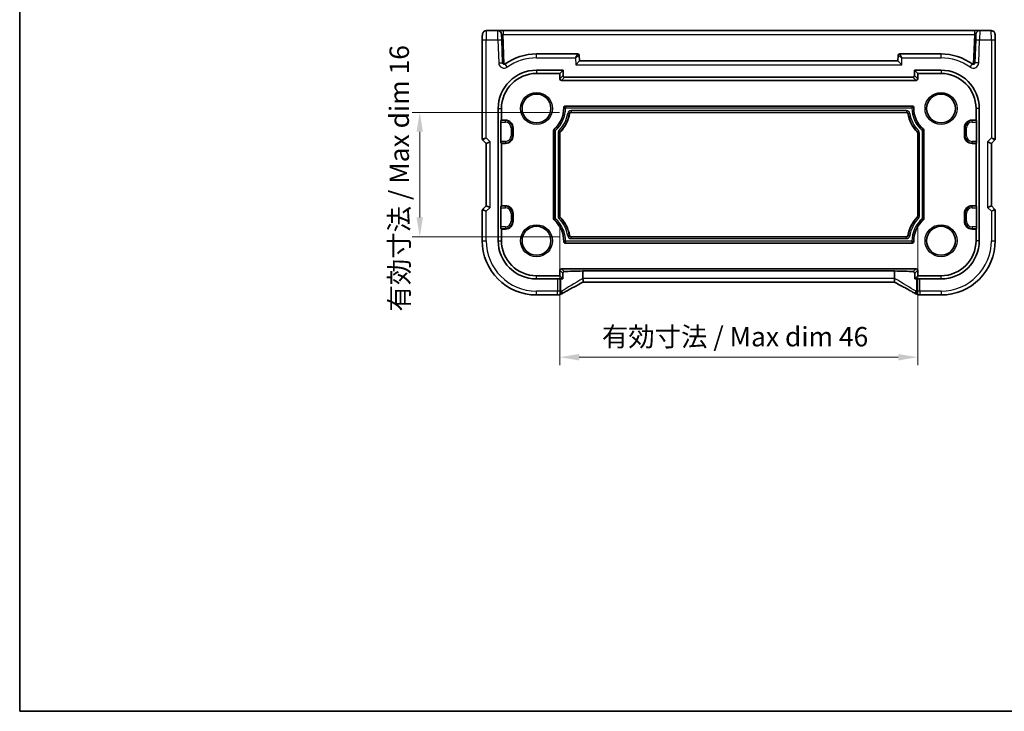
# Model space of a CAD drawing. Units: millimetres. Extents: x 14 to 2205, y 8 to 430.
# Drawn here: x 1814 to 1941, y 8 to 97 of the extents above; entities that cross this region are included whole.
import ezdxf

# ---------------------------------------------------------------- set-up
doc = ezdxf.new("R2010")
doc.units = ezdxf.units.MM
doc.layers.get('Defpoints').update_dxf_attribs({"lineweight": 25})
for name, color, linetype, lineweight in [('Border (ISO)', 7, 'Continuous', 35), ('Dimension (ISO)', 7, 'Continuous', 18), ('Visible (ISO)', 7, 'Continuous', 35), ('Visible Narrow (ISO)', 7, 'Continuous', 25)]:
    doc.layers.add(name, color=color, linetype=linetype, lineweight=lineweight)
doc.styles.add('Note Text (TK)', font='MS PGothic.ttf')
doc.dimstyles.new('Default - Method 1b (TK)', dxfattribs={"dimtxt": 2.5, "dimasz": 2.5, "dimexe": 1, "dimexo": 1.5, "dimgap": 1, "dimtad": 1, "dimtoh": 1, "dimrnd": 1e-08, "dimdsep": 46, "dimtxsty": 'Note Text (TK)', "dimcen": 0.09, "dimdle": 5, "dimclrd": 100, "dimclre": 100, "dimclrt": 7, "dimadec": 1, "dimazin": 1, "dimtfac": 1, "dimtmove": 0, "dimatfit": 3, "dimfxl": 0, "dimtolj": 1, "dimlwd": -1, "dimlwe": -1, "dimarcsym": 0})

# ---------------------------------------------------------------- blocks, each defined once
blk = doc.blocks.new('図面枠 tk図枠')
at = {"layer": 'Border (ISO)'}
for p, q in [((14.5, 289), (14.5, 8)), ((14.5, 8), (405.5, 8))]:
    blk.add_line(p, q, dxfattribs=at)
blk = doc.blocks.new('*D87')
at = {"layer": 'Defpoints', "color": 0, "transparency": 16777216}
for p in [(1883.43, 71.65), (1929.43, 71.65), (1929.43, 53.51)]:
    blk.add_point(p, dxfattribs=at)
at = {"layer": 'Dimension (ISO)', "color": 100, "transparency": 16777216}
for p, q in [((1883.43, 70.15), (1883.43, 52.51)), ((1929.43, 70.15), (1929.43, 52.51)), ((1885.93, 53.51), (1926.93, 53.51))]:
    blk.add_line(p, q, dxfattribs=at)
for points in [[(1885.93, 53.93), (1885.93, 53.09), (1883.43, 53.51)], [(1926.93, 53.93), (1926.93, 53.09), (1929.43, 53.51)]]:
    blk.add_solid(points, dxfattribs=at)
at = {"layer": 'Dimension (ISO)', "color": 7, "transparency": 16777216, "insert": (1888.83, 56.15), "char_height": 2.5, "attachment_point": 4, "style": 'Note Text (TK)'}
blk.add_mtext('\\A1;\\fＭＳ Ｐゴシック|b0|i0;\\H2.4873;有効寸法 / Max dim 46', dxfattribs=at)
blk = doc.blocks.new('*D88')
at = {"layer": 'Defpoints', "color": 0, "transparency": 16777216}
for p in [(1884.87, 84.98), (1865.43, 68.98), (1884.87, 68.98)]:
    blk.add_point(p, dxfattribs=at)
at = {"layer": 'Dimension (ISO)', "color": 100, "transparency": 16777216}
for p, q in [((1883.37, 84.98), (1864.43, 84.98)), ((1865.43, 82.48), (1865.43, 71.48)), ((1883.37, 68.98), (1864.43, 68.98))]:
    blk.add_line(p, q, dxfattribs=at)
for points in [[(1865.01, 82.48), (1865.84, 82.48), (1865.43, 84.98)], [(1865.01, 71.48), (1865.84, 71.48), (1865.43, 68.98)]]:
    blk.add_solid(points, dxfattribs=at)
at = {"layer": 'Dimension (ISO)', "color": 7, "transparency": 16777216, "insert": (1862.79, 59.38), "char_height": 2.5, "attachment_point": 4, "rotation": 90, "style": 'Note Text (TK)'}
blk.add_mtext('\\A1;\\fＭＳ Ｐゴシック|b0|i0;\\H2.4873;有効寸法 / Max dim 16', dxfattribs=at)

msp = doc.modelspace()

# ---------------------------------------------------------------- linework, layer by layer
at = {"layer": 'Visible (ISO)'}
for p, q in [((1875.4446, 95.4842), (1873.991, 95.4842)), ((1876.1441, 95.4842), (1875.4446, 95.4842)), ((1875.9443, 95.0017), (1875.9687, 94.3017)), ((1936.7107, 95.4842), (1876.1441, 95.4842)), ((1937.4103, 95.4842), (1936.7107, 95.4842)), ((1936.8861, 94.3017), (1936.9106, 95.0017)), ((1938.8638, 95.4842), (1937.4103, 95.4842)), ((1873.4543, 94.2842), (1873.4543, 81.6196)), ((1876.0715, 91.3567), (1875.9687, 94.3017)), ((1936.8861, 94.3017), (1936.7833, 91.3567)), ((1939.4005, 81.6196), (1939.4005, 94.2842)), ((1885.7343, 92.4842), (1880.4274, 92.4842)), ((1932.4274, 92.4842), (1927.1205, 92.4842)), ((1885.9588, 91.5842), (1885.476, 91.0842)), ((1885.9588, 91.5842), (1885.9342, 92.2912)), ((1926.896, 91.5842), (1885.9588, 91.5842)), ((1926.9207, 92.2912), (1926.896, 91.5842)), ((1927.3788, 91.0842), (1926.896, 91.5842)), ((1880.4274, 90.4035), (1883.8467, 90.4035)), ((1880.4274, 89.9842), (1883.4274, 89.9842)), ((1883.8467, 90.4035), (1883.4274, 89.9842)), ((1883.4274, 89.9842), (1883.4274, 89.2839)), ((1883.8467, 90.4035), (1883.8467, 89.7032)), ((1929.0081, 89.7032), (1929.0081, 90.4035)), ((1929.0081, 90.4035), (1932.4274, 90.4035)), ((1929.0081, 90.4035), (1929.4274, 89.9842)), ((1929.4274, 89.9842), (1932.4274, 89.9842)), ((1929.4274, 89.2839), (1929.4274, 89.9842)), ((1883.6271, 89.0842), (1929.2277, 89.0842)), ((1884.0464, 89.5035), (1928.8084, 89.5035)), ((1875.5081, 68.4842), (1875.5081, 85.4842)), ((1875.9274, 83.9842), (1875.9274, 85.4842)), ((1884.1261, 85.7842), (1928.7288, 85.7842)), ((1927.9822, 84.9842), (1884.8726, 84.9842)), ((1936.9274, 85.4842), (1936.9274, 83.9842)), ((1937.3467, 85.4842), (1937.3467, 68.4842)), ((1875.8488, 81.2526), (1875.8488, 83.7158)), ((1875.8587, 83.9155), (1875.9274, 83.9842)), ((1875.9274, 83.9842), (1876.4274, 83.9842)), ((1936.4274, 83.9842), (1936.9274, 83.9842)), ((1936.9274, 83.9842), (1936.9961, 83.9155)), ((1937.006, 83.7158), (1937.006, 81.2526)), ((1877.4274, 82.9842), (1877.4274, 81.9842)), ((1882.6274, 71.3002), (1882.6274, 82.6682)), ((1883.4274, 82.3204), (1883.4274, 71.6481)), ((1929.4274, 71.6481), (1929.4274, 82.3204)), ((1930.2274, 82.6682), (1930.2274, 71.3002)), ((1935.4274, 81.9842), (1935.4274, 82.9842)), ((1873.5422, 81.4075), (1873.9543, 80.9954)), ((1873.9543, 80.9954), (1874.4543, 81.2025)), ((1875.9274, 80.9842), (1875.8587, 81.0529)), ((1936.9961, 81.0529), (1936.9274, 80.9842)), ((1938.4005, 81.2025), (1938.9005, 80.9954)), ((1938.9005, 80.9954), (1939.3127, 81.4075)), ((1873.9543, 80.9954), (1873.9543, 72.9731)), ((1875.9274, 72.9842), (1875.9274, 80.9842)), ((1876.4274, 80.9842), (1875.9274, 80.9842)), ((1936.9274, 80.9842), (1936.4274, 80.9842)), ((1936.9274, 80.9842), (1936.9274, 72.9842)), ((1938.9005, 72.9731), (1938.9005, 80.9954)), ((1873.4543, 72.3488), (1873.4543, 68.4842)), ((1873.9543, 72.9731), (1873.5422, 72.5609)), ((1873.9543, 72.9731), (1874.4543, 72.766)), ((1875.8488, 70.2526), (1875.8488, 72.7158)), ((1875.8587, 72.9155), (1875.9274, 72.9842)), ((1875.9274, 72.9842), (1876.4274, 72.9842)), ((1936.4274, 72.9842), (1936.9274, 72.9842)), ((1936.9274, 72.9842), (1936.9961, 72.9155)), ((1937.006, 72.7158), (1937.006, 70.2526)), ((1938.9005, 72.9731), (1938.4005, 72.766)), ((1939.3127, 72.5609), (1938.9005, 72.9731)), ((1939.4005, 68.4842), (1939.4005, 72.3488)), ((1877.4274, 71.9842), (1877.4274, 70.9842)), ((1935.4274, 70.9842), (1935.4274, 71.9842)), ((1875.9274, 69.9842), (1875.8587, 70.0529)), ((1875.9274, 68.4842), (1875.9274, 69.9842)), ((1876.4274, 69.9842), (1875.9274, 69.9842)), ((1936.9274, 69.9842), (1936.4274, 69.9842)), ((1936.9961, 70.0529), (1936.9274, 69.9842)), ((1936.9274, 69.9842), (1936.9274, 68.4842)), ((1884.8726, 68.9842), (1927.9822, 68.9842)), ((1928.7288, 68.1842), (1884.1261, 68.1842)), ((1883.4274, 64.6845), (1883.4274, 63.9842)), ((1929.2277, 64.8842), (1883.6271, 64.8842)), ((1886.3965, 63.6421), (1886.3965, 64.596)), ((1886.3965, 64.596), (1926.4583, 64.596)), ((1926.4583, 63.6421), (1926.4583, 64.596)), ((1929.4274, 63.9842), (1929.4274, 64.6845)), ((1883.4274, 63.9842), (1880.4274, 63.9842)), ((1883.1312, 63.565), (1880.4274, 63.565)), ((1883.8134, 63.5982), (1883.4274, 63.9842)), ((1883.8134, 63.5982), (1883.8134, 64.2985)), ((1929.0414, 64.2985), (1929.0414, 63.5982)), ((1929.0414, 63.5982), (1929.4274, 63.9842)), ((1932.4274, 63.9842), (1929.4274, 63.9842)), ((1932.4274, 63.565), (1929.7236, 63.565)), ((1926.4591, 63.1421), (1886.3957, 63.1421)), ((1880.4274, 61.5111), (1883.1312, 61.5111)), ((1929.7236, 61.5111), (1932.4274, 61.5111))]:
    msp.add_line(p, q, dxfattribs=at)
for centre in [(1880.4274, 85.4842), (1932.4274, 85.4842), (1880.4274, 68.4842), (1932.4274, 68.4842)]:
    msp.add_circle(centre, 1.8571, dxfattribs=at)
for centre, radius, start, end in [((1875.4446, 94.9842), 0.5, 2, 90), ((1937.4103, 94.9842), 0.5, 90, 178), ((1880.4274, 85.4842), 7, 90, 125.255258), ((1885.7343, 92.2842), 0.2, 2, 90), ((1927.1205, 92.2842), 0.2, 90, 178), ((1932.4274, 85.4842), 7, 54.744742, 90), ((1876.2714, 91.3637), 0.2, 182, 305.255258), ((1936.5834, 91.3637), 0.2, 234.744742, 358), ((1880.4274, 85.4842), 4.9193, 90, 180), ((1880.4274, 85.4842), 4.5, 90, 180), ((1932.4274, 85.4842), 4.9193, 0, 90), ((1932.4274, 85.4842), 4.5, 0, 90), ((1880.4274, 85.4842), 3.5, 310.439793, 1.548723), ((1880.4274, 85.4842), 4.3, 315.32539, 351.050982), ((1884.1261, 85.5842), 0.2, 90, 181.548723), ((1884.8726, 84.7842), 0.2, 90, 171.050982), ((1927.9822, 84.7842), 0.2, 8.949018, 90), ((1932.4274, 85.4842), 4.3, 188.949018, 224.67461), ((1928.7288, 85.5842), 0.2, 358.451277, 90), ((1932.4274, 85.4842), 3.5, 178.451277, 229.560207), ((1876.4274, 82.9842), 1, 0, 90), ((1936.4274, 82.9842), 1, 90, 180), ((1882.8274, 82.6682), 0.2, 130.439793, 180), ((1883.6274, 82.3204), 0.2, 135.32539, 180), ((1929.2274, 82.3204), 0.2, 0, 44.67461), ((1930.0274, 82.6682), 0.2, 0, 49.560207), ((1873.7543, 81.6196), 0.3, 180, 225), ((1876.4274, 81.9842), 1, 270, 0), ((1936.4274, 81.9842), 1, 180, 270), ((1939.1005, 81.6196), 0.3, 315, 0), ((1873.7543, 72.3488), 0.3, 135, 180), ((1876.4274, 71.9842), 1, 0, 90), ((1936.4274, 71.9842), 1, 90, 180), ((1939.1005, 72.3488), 0.3, 0, 45), ((1876.4274, 70.9842), 1, 270, 0), ((1882.8274, 71.3002), 0.2, 180, 229.560207), ((1880.4274, 68.4842), 3.5, 358.451277, 49.560207), ((1883.6274, 71.6481), 0.2, 180, 224.67461), ((1880.4274, 68.4842), 4.3, 8.949018, 44.67461), ((1932.4274, 68.4842), 4.3, 135.32539, 171.050982), ((1932.4274, 68.4842), 3.5, 130.439793, 181.548723), ((1929.2274, 71.6481), 0.2, 315.32539, 0), ((1930.0274, 71.3002), 0.2, 310.439793, 0), ((1936.4274, 70.9842), 1, 180, 270), ((1880.4274, 68.4842), 6.9731, 180, 270), ((1880.4274, 68.4842), 4.9193, 180, 270), ((1880.4274, 68.4842), 4.5, 180, 270), ((1884.1261, 68.3842), 0.2, 178.451277, 270), ((1884.8726, 69.1842), 0.2, 188.949018, 270), ((1927.9822, 69.1842), 0.2, 270, 351.050982), ((1928.7288, 68.3842), 0.2, 270, 1.548723), ((1932.4274, 68.4842), 4.9193, 270, 0), ((1932.4274, 68.4842), 4.5, 270, 0), ((1932.4274, 68.4842), 6.9731, 270, 0), ((1883.1312, 62.0111), 0.5, 270, 275.124954), ((1883.2997, 62.0253), 0.5, 274.507533, 300.461449), ((1929.5551, 62.0253), 0.5, 239.538551, 265.492467), ((1929.7236, 62.0111), 0.5, 264.875046, 270)]:
    msp.add_arc(centre, radius, start, end, dxfattribs=at)
for centre, major_axis, ratio, start_param, end_param in [((1883.6277, 89.2845), (-0.1418, -0.1418), 0.99726469, 5.49915667, 7.06721394), ((1884.0469, 89.7038), (-0.1418, -0.1418), 0.99726469, 5.49915667, 7.06721394), ((1928.8079, 89.7038), (0.1418, -0.1418), 0.99726469, 5.49915667, 7.06721394), ((1929.2271, 89.2845), (0.1418, -0.1418), 0.99726469, 5.49915667, 7.06721394), ((1875.8593, 83.7158), (0, 0.2), 0.05240778, 0.05235988, 1.57079633), ((1936.9955, 83.7158), (0, -0.2), 0.05240778, 1.57079633, 3.08923278), ((1875.8593, 81.2526), (0, 0.2), 0.05240778, 1.57079633, 3.08923278), ((1936.9955, 81.2526), (0, -0.2), 0.05240778, 0.05235988, 1.57079633), ((1875.8593, 72.7158), (0, 0.2), 0.05240778, 0.05235988, 1.57079633), ((1936.9955, 72.7158), (0, -0.2), 0.05240778, 1.57079633, 3.08923278), ((1875.8593, 70.2526), (0, 0.2), 0.05240778, 1.57079633, 3.08923278), ((1936.9955, 70.2526), (0, -0.2), 0.05240778, 0.05235988, 1.57079633), ((1883.6277, 64.6839), (-0.1418, 0.1418), 0.99726469, 5.49915667, 7.06721394), ((1887.8799, 64.3457), (5, 0), 0.05240778, 1.87202191, 2.4589739), ((1924.9749, 64.3457), (5, 0), 0.05240778, 0.68261876, 1.26957074), ((1929.2271, 64.6839), (0.1418, 0.1418), 0.99726469, 5.49915667, 7.06721394), ((1883.1312, 63.5912), (-0.5, 0), 0.05240778, 1.57079633, 2.61276505), ((1887.8799, 63.4457), (5, 0), 0.05240778, 2.52060021, 2.61276505), ((1924.9749, 63.4457), (5, 0), 0.05240778, 0.5288276, 0.62099245), ((1929.7236, 63.5912), (-0.5, 0), 0.05240778, 0.5288276, 1.57079633), ((1887.6906, 61.4174), (5.1796, 0.0282), 0.04738585, 2.56808816, 2.62905481), ((1925.169, 61.4185), (5.174, -0.0291), 0.04728351, 0.51251262, 0.57354581)]:
    msp.add_ellipse(centre, major_axis=major_axis, ratio=ratio, start_param=start_param, end_param=end_param, dxfattribs=at)
for points, knots in [([(1873.4543, 94.2842), (1873.4543, 94.3603), (1873.4549, 94.4363), (1873.4574, 94.5818), (1873.4593, 94.6512), (1873.4641, 94.7782), (1873.467, 94.8355), (1873.4744, 94.9375), (1873.4779, 94.9793), (1873.4901, 95.0547), (1873.4928, 95.079), (1873.5185, 95.1567), (1873.5277, 95.1867), (1873.5708, 95.2584), (1873.5855, 95.2805), (1873.6242, 95.3261), (1873.645, 95.3479), (1873.7144, 95.4045), (1873.7733, 95.4418), (1873.8944, 95.4769), (1873.9426, 95.4842), (1873.991, 95.4842)], [0, 0, 0, 0, 0.31415927, 0.31415927, 0.62831853, 0.62831853, 0.9424778, 0.9424778, 1.25663706, 1.25663706, 1.41371669, 1.41371669, 1.48395567, 1.48395567, 1.50917161, 1.50917161, 1.52803765, 1.52803765, 1.55563196, 1.55563196, 1.57079633, 1.57079633, 1.57079633, 1.57079633]), ([(1938.8638, 95.4842), (1938.9175, 95.4842), (1938.9708, 95.4751), (1939.0683, 95.4438), (1939.1109, 95.4211), (1939.1891, 95.3684), (1939.2192, 95.3386), (1939.2757, 95.2742), (1939.2935, 95.2439), (1939.3262, 95.1838), (1939.3349, 95.1598), (1939.3503, 95.1155), (1939.3547, 95.0981), (1939.3643, 95.0577), (1939.3674, 95.0392), (1939.3775, 94.9726), (1939.3811, 94.9298), (1939.3883, 94.8265), (1939.3912, 94.7684), (1939.3959, 94.6402), (1939.3977, 94.5703), (1939.4, 94.428), (1939.4005, 94.3561), (1939.4005, 94.2842)], [-1.57079633, -1.57079633, -1.57079633, -1.57079633, -1.5539811, -1.5539811, -1.5354532, -1.5354532, -1.51117942, -1.51117942, -1.47458241, -1.47458241, -1.42081658, -1.42081658, -1.3531994, -1.3531994, -1.2395743, -1.2395743, -0.92541504, -0.92541504, -0.61125577, -0.61125577, -0.29709651, -0.29709651, 0, 0, 0, 0]), ([(1883.8134, 64.2985), (1883.8134, 64.3131), (1883.8149, 64.3275), (1883.8205, 64.3554), (1883.8246, 64.3687), (1883.8397, 64.4061), (1883.8537, 64.4274), (1883.8861, 64.4642), (1883.9076, 64.4808), (1883.9534, 64.5034), (1883.9776, 64.5096), (1884.0003, 64.511)], [0.1521842888, 0.1521842888, 0.1521842888, 0.1521842888, 0.1565658205, 0.1565658205, 0.1609473522, 0.1609473522, 0.1697104156, 0.1697104156, 0.1805837138, 0.1805837138, 0.1913753147, 0.1913753147, 0.1913753147, 0.1913753147]), ([(1886.397, 63.6291), (1886.4016, 63.5746), (1886.4092, 63.5144), (1886.4218, 63.3942), (1886.4263, 63.3401), (1886.4289, 63.2488), (1886.4272, 63.2124), (1886.4174, 63.1637), (1886.4101, 63.1496), (1886.4001, 63.1444)], [0, 0, 0, 0, 0.0164307135, 0.0164307135, 0.0324373922, 0.0324373922, 0.048084782, 0.048084782, 0.0619516193, 0.0619516193, 0.0619516193, 0.0619516193]), ([(1926.4578, 63.6291), (1926.4532, 63.5742), (1926.4455, 63.5135), (1926.4329, 63.3934), (1926.4285, 63.3396), (1926.4259, 63.2485), (1926.4276, 63.212), (1926.4375, 63.1636), (1926.4448, 63.1496), (1926.4547, 63.1444)], [-0.0774329381, -0.0774329381, -0.0774329381, -0.0774329381, -0.0574735048, -0.0574735048, -0.0383021612, -0.0383021612, -0.0193553286, -0.0193553286, -0.0027395973, -0.0027395973, -0.0027395973, -0.0027395973]), ([(1928.8545, 64.511), (1928.8795, 64.5094), (1928.906, 64.5022), (1928.9557, 64.4752), (1928.9787, 64.4556), (1929.0091, 64.4149), (1929.0206, 64.395), (1929.0326, 64.3608), (1929.0359, 64.3488), (1929.0403, 64.3239), (1929.0414, 64.3112), (1929.0414, 64.2985)], [0.0369856416, 0.0369856416, 0.0369856416, 0.0369856416, 0.0488762573, 0.0488762573, 0.0608485766, 0.0608485766, 0.0684731092, 0.0684731092, 0.0722853755, 0.0722853755, 0.0760976418, 0.0760976418, 0.0760976418, 0.0760976418]), ([(1886.4001, 63.1444), (1886.1684, 63.0241), (1885.9417, 62.9054), (1885.5029, 62.6736), (1885.2906, 62.5604), (1884.8844, 62.3416), (1884.6904, 62.2359), (1884.3243, 62.0341), (1884.1521, 61.938), (1883.833, 61.7572), (1883.686, 61.6724), (1883.5532, 61.5943)], [-1.3712598, -1.3712598, -1.3712598, -1.3712598, -1.237678874, -1.237678874, -1.104097949, -1.104097949, -0.970517023, -0.970517023, -0.836936098, -0.836936098, -0.703355172, -0.703355172, -0.703355172, -0.703355172]), ([(1929.3017, 61.5943), (1929.1688, 61.6724), (1929.0218, 61.7572), (1928.7027, 61.938), (1928.5306, 62.0341), (1928.1644, 62.2359), (1927.9704, 62.3416), (1927.5642, 62.5604), (1927.3519, 62.6736), (1926.9131, 62.9054), (1926.6865, 63.0241), (1926.4547, 63.1444)], [0.703355172, 0.703355172, 0.703355172, 0.703355172, 0.836936098, 0.836936098, 0.970517023, 0.970517023, 1.104097949, 1.104097949, 1.237678874, 1.237678874, 1.3712598, 1.3712598, 1.3712598, 1.3712598])]:
    msp.add_open_spline(points, degree=3, knots=knots, dxfattribs=at)
for points in [[(1886.3965, 63.6421), (1886.3965, 63.6378), (1886.3967, 63.6334), (1886.397, 63.6291)], [(1926.4578, 63.6291), (1926.4582, 63.6334), (1926.4583, 63.6378), (1926.4583, 63.6421)]]:
    msp.add_open_spline(points, degree=3, dxfattribs=at)
at = {"layer": 'Visible Narrow (ISO)'}
for p, q in [((1875.469, 94.2842), (1875.4446, 95.4842)), ((1876.1441, 95.4842), (1876.1441, 95.0017)), ((1876.1441, 95.0017), (1936.7107, 95.0017)), ((1876.2782, 91.1638), (1876.1441, 95.0017)), ((1936.7107, 95.0017), (1936.5767, 91.1638)), ((1936.7107, 95.4842), (1936.7107, 95.0017)), ((1937.4103, 95.4842), (1937.3858, 94.2842)), ((1873.4543, 94.2842), (1873.9543, 94.2842)), ((1873.9543, 81.7025), (1873.9543, 94.2842)), ((1873.9543, 94.2842), (1875.469, 94.2842)), ((1875.469, 94.2842), (1875.9687, 94.3017)), ((1875.469, 94.2842), (1875.5719, 91.3392)), ((1936.8861, 94.3017), (1937.3858, 94.2842)), ((1937.283, 91.3392), (1937.3858, 94.2842)), ((1937.3858, 94.2842), (1938.9005, 94.2842)), ((1938.9005, 94.2842), (1939.4005, 94.2842)), ((1938.9005, 94.2842), (1938.9005, 81.7025)), ((1880.4274, 91.9842), (1880.4274, 92.4842)), ((1885.4446, 91.9842), (1885.7343, 92.4842)), ((1927.1205, 92.4842), (1927.4103, 91.9842)), ((1932.4274, 91.9842), (1932.4274, 92.4842)), ((1875.5719, 91.3392), (1876.0715, 91.3567)), ((1876.6755, 90.792), (1876.3869, 91.2003)), ((1880.4274, 91.9842), (1885.4446, 91.9842)), ((1885.9342, 92.2912), (1885.4446, 91.9842)), ((1885.4446, 91.9842), (1885.476, 91.0842)), ((1927.4103, 91.9842), (1926.9207, 92.2912)), ((1927.3788, 91.0842), (1927.4103, 91.9842)), ((1927.4103, 91.9842), (1932.4274, 91.9842)), ((1936.1793, 90.792), (1936.468, 91.2003)), ((1937.283, 91.3392), (1936.7833, 91.3567)), ((1880.4274, 90.4035), (1880.4274, 89.9842)), ((1885.476, 91.0842), (1927.3788, 91.0842)), ((1932.4274, 90.4035), (1932.4274, 89.9842)), ((1883.8467, 89.7032), (1883.4274, 89.2839)), ((1883.6271, 89.0842), (1884.0464, 89.5035)), ((1928.8084, 89.5035), (1929.2277, 89.0842)), ((1929.4274, 89.2839), (1929.0081, 89.7032)), ((1875.5081, 85.4842), (1875.9274, 85.4842)), ((1883.9261, 85.5788), (1883.9581, 85.5797)), ((1884.1261, 85.7842), (1884.1261, 85.7522)), ((1928.7288, 85.7522), (1884.1261, 85.7522)), ((1884.1585, 85.5525), (1928.6963, 85.5525)), ((1884.4462, 84.8514), (1884.6435, 84.8203)), ((1884.6751, 84.8153), (1884.6435, 84.8203)), ((1927.9822, 85.2159), (1884.8726, 85.2159)), ((1884.8726, 85.2159), (1884.8726, 85.0162)), ((1884.8726, 85.0162), (1927.9822, 85.0162)), ((1884.8726, 84.9842), (1884.8726, 85.0162)), ((1927.9822, 85.2159), (1927.9822, 85.0162)), ((1927.9822, 84.9842), (1927.9822, 85.0162)), ((1928.1798, 84.8153), (1928.2114, 84.8203)), ((1928.4087, 84.8514), (1928.2114, 84.8203)), ((1928.7288, 85.7842), (1928.7288, 85.7522)), ((1928.9287, 85.5788), (1928.8967, 85.5797)), ((1937.3467, 85.4842), (1936.9274, 85.4842)), ((1875.8488, 83.7158), (1876.4274, 83.7158)), ((1876.4274, 83.9155), (1875.8587, 83.9155)), ((1876.4274, 83.9842), (1876.4274, 83.9155)), ((1876.4274, 83.7158), (1876.4274, 83.9155)), ((1936.4274, 83.9842), (1936.4274, 83.9155)), ((1936.4274, 83.7158), (1936.4274, 83.9155)), ((1936.9961, 83.9155), (1936.4274, 83.9155)), ((1936.4274, 83.7158), (1937.006, 83.7158)), ((1877.159, 82.9842), (1877.3587, 82.9842)), ((1877.159, 82.9842), (1877.159, 81.9842)), ((1877.3587, 81.9842), (1877.3587, 82.9842)), ((1877.4274, 82.9842), (1877.3587, 82.9842)), ((1882.6274, 82.6682), (1882.6594, 82.6682)), ((1882.6594, 82.6682), (1882.6594, 71.3002)), ((1882.6977, 82.8204), (1882.7184, 82.7961)), ((1882.8591, 71.3148), (1882.8591, 82.6536)), ((1883.1957, 82.3204), (1883.1957, 71.6481)), ((1883.3954, 82.3204), (1883.1957, 82.3204)), ((1883.3204, 82.6239), (1883.4624, 82.4835)), ((1883.3954, 71.6481), (1883.3954, 82.3204)), ((1883.4274, 82.3204), (1883.3954, 82.3204)), ((1883.4852, 82.461), (1883.4624, 82.4835)), ((1929.3696, 82.461), (1929.3924, 82.4835)), ((1929.5344, 82.6239), (1929.3924, 82.4835)), ((1929.4274, 82.3204), (1929.4594, 82.3204)), ((1929.6591, 82.3204), (1929.4594, 82.3204)), ((1929.4594, 82.3204), (1929.4594, 71.6481)), ((1929.6591, 71.6481), (1929.6591, 82.3204)), ((1929.9957, 82.6536), (1929.9957, 71.3148)), ((1930.1571, 82.8204), (1930.1364, 82.7961)), ((1930.1954, 71.3002), (1930.1954, 82.6682)), ((1930.2274, 82.6682), (1930.1954, 82.6682)), ((1935.4274, 82.9842), (1935.4961, 82.9842)), ((1935.6958, 82.9842), (1935.4961, 82.9842)), ((1935.4961, 82.9842), (1935.4961, 81.9842)), ((1935.6958, 81.9842), (1935.6958, 82.9842)), ((1873.4543, 81.6196), (1873.9543, 81.7025)), ((1873.9543, 81.7025), (1873.5422, 81.4075)), ((1874.4543, 81.2025), (1873.9543, 81.7025)), ((1874.4543, 72.766), (1874.4543, 81.2025)), ((1876.4274, 81.2526), (1875.8488, 81.2526)), ((1875.8587, 81.0529), (1876.4274, 81.0529)), ((1876.4274, 81.2526), (1876.4274, 81.0529)), ((1876.4274, 80.9842), (1876.4274, 81.0529)), ((1877.159, 81.9842), (1877.3587, 81.9842)), ((1877.4274, 81.9842), (1877.3587, 81.9842)), ((1935.4274, 81.9842), (1935.4961, 81.9842)), ((1935.6958, 81.9842), (1935.4961, 81.9842)), ((1936.4274, 81.2526), (1936.4274, 81.0529)), ((1937.006, 81.2526), (1936.4274, 81.2526)), ((1936.4274, 81.0529), (1936.9961, 81.0529)), ((1936.4274, 80.9842), (1936.4274, 81.0529)), ((1938.9005, 81.7025), (1938.4005, 81.2025)), ((1938.4005, 81.2025), (1938.4005, 72.766)), ((1938.9005, 81.7025), (1939.4005, 81.6196)), ((1939.3127, 81.4075), (1938.9005, 81.7025)), ((1873.9543, 72.266), (1873.4543, 72.3488)), ((1873.5422, 72.5609), (1873.9543, 72.266)), ((1873.9543, 72.266), (1874.4543, 72.766)), ((1873.9543, 68.4842), (1873.9543, 72.266)), ((1875.8488, 72.7158), (1876.4274, 72.7158)), ((1876.4274, 72.9155), (1875.8587, 72.9155)), ((1876.4274, 72.9842), (1876.4274, 72.9155)), ((1876.4274, 72.7158), (1876.4274, 72.9155)), ((1936.4274, 72.9842), (1936.4274, 72.9155)), ((1936.4274, 72.7158), (1936.4274, 72.9155)), ((1936.9961, 72.9155), (1936.4274, 72.9155)), ((1936.4274, 72.7158), (1937.006, 72.7158)), ((1938.4005, 72.766), (1938.9005, 72.266)), ((1938.9005, 72.266), (1939.3127, 72.5609)), ((1939.4005, 72.3488), (1938.9005, 72.266)), ((1938.9005, 72.266), (1938.9005, 68.4842)), ((1877.159, 71.9842), (1877.3587, 71.9842)), ((1877.159, 71.9842), (1877.159, 70.9842)), ((1877.159, 70.9842), (1877.3587, 70.9842)), ((1877.3587, 70.9842), (1877.3587, 71.9842)), ((1877.4274, 71.9842), (1877.3587, 71.9842)), ((1877.4274, 70.9842), (1877.3587, 70.9842)), ((1882.6274, 71.3002), (1882.6594, 71.3002)), ((1882.6977, 71.148), (1882.7184, 71.1724)), ((1883.1957, 71.6481), (1883.3954, 71.6481)), ((1883.3204, 71.3445), (1883.4624, 71.485)), ((1883.4274, 71.6481), (1883.3954, 71.6481)), ((1883.4852, 71.5075), (1883.4624, 71.485)), ((1929.3696, 71.5075), (1929.3924, 71.485)), ((1929.5344, 71.3445), (1929.3924, 71.485)), ((1929.4274, 71.6481), (1929.4594, 71.6481)), ((1929.6591, 71.6481), (1929.4594, 71.6481)), ((1930.1571, 71.148), (1930.1364, 71.1724)), ((1930.2274, 71.3002), (1930.1954, 71.3002)), ((1935.4274, 71.9842), (1935.4961, 71.9842)), ((1935.4274, 70.9842), (1935.4961, 70.9842)), ((1935.6958, 71.9842), (1935.4961, 71.9842)), ((1935.4961, 71.9842), (1935.4961, 70.9842)), ((1935.6958, 70.9842), (1935.4961, 70.9842)), ((1935.6958, 70.9842), (1935.6958, 71.9842)), ((1876.4274, 70.2526), (1875.8488, 70.2526)), ((1875.8587, 70.0529), (1876.4274, 70.0529)), ((1876.4274, 70.2526), (1876.4274, 70.0529)), ((1876.4274, 69.9842), (1876.4274, 70.0529)), ((1936.4274, 70.2526), (1936.4274, 70.0529)), ((1937.006, 70.2526), (1936.4274, 70.2526)), ((1936.4274, 70.0529), (1936.9961, 70.0529)), ((1936.4274, 69.9842), (1936.4274, 70.0529)), ((1873.4543, 68.4842), (1873.9543, 68.4842)), ((1875.5081, 68.4842), (1875.9274, 68.4842)), ((1883.9261, 68.3896), (1883.9581, 68.3888)), ((1928.6963, 68.4159), (1884.1585, 68.4159)), ((1884.4462, 69.1171), (1884.6435, 69.1481)), ((1884.6751, 69.1531), (1884.6435, 69.1481)), ((1884.8726, 68.9842), (1884.8726, 68.9522)), ((1884.8726, 68.7525), (1884.8726, 68.9522)), ((1927.9822, 68.9522), (1884.8726, 68.9522)), ((1884.8726, 68.7525), (1927.9822, 68.7525)), ((1927.9822, 68.9842), (1927.9822, 68.9522)), ((1927.9822, 68.7525), (1927.9822, 68.9522)), ((1928.1798, 69.1531), (1928.2114, 69.1481)), ((1928.4087, 69.1171), (1928.2114, 69.1481)), ((1928.9287, 68.3896), (1928.8967, 68.3888)), ((1937.3467, 68.4842), (1936.9274, 68.4842)), ((1938.9005, 68.4842), (1939.4005, 68.4842)), ((1884.1261, 68.2162), (1928.7288, 68.2162)), ((1884.1261, 68.1842), (1884.1261, 68.2162)), ((1928.7288, 68.1842), (1928.7288, 68.2162)), ((1883.4274, 64.6845), (1883.8134, 64.2985)), ((1884.0003, 64.511), (1883.6271, 64.8842)), ((1929.2277, 64.8842), (1928.8545, 64.511)), ((1929.0414, 64.2985), (1929.4274, 64.6845)), ((1880.4274, 63.565), (1880.4274, 63.9842)), ((1883.1312, 63.565), (1883.1312, 62.0111)), ((1883.5629, 62.0111), (1883.5629, 63.5779)), ((1926.4583, 63.6421), (1886.3965, 63.6421)), ((1929.2919, 63.5779), (1929.2919, 62.0111)), ((1929.7236, 62.0111), (1929.7236, 63.565)), ((1932.4274, 63.565), (1932.4274, 63.9842)), ((1883.1312, 62.0111), (1880.4274, 62.0111)), ((1880.4274, 61.5111), (1880.4274, 62.0111)), ((1883.5629, 62.0111), (1883.1312, 62.0111)), ((1883.1312, 61.5111), (1883.1312, 62.0111)), ((1929.7236, 62.0111), (1929.2919, 62.0111)), ((1929.7236, 62.0111), (1929.7236, 61.5111)), ((1932.4274, 62.0111), (1929.7236, 62.0111)), ((1932.4274, 62.0111), (1932.4274, 61.5111))]:
    msp.add_line(p, q, dxfattribs=at)
for centre in [(1880.4274, 85.4842), (1932.4274, 85.4842), (1880.4274, 68.4842), (1932.4274, 68.4842)]:
    msp.add_circle(centre, 2.0571, dxfattribs=at)
for centre, radius, start, end in [((1876.2714, 91.3637), 0.7, 182, 305.255258), ((1880.4274, 85.4842), 6.5, 90, 125.255258), ((1932.4274, 85.4842), 6.5, 54.744742, 90), ((1936.5834, 91.3637), 0.7, 234.744742, 358), ((1880.4274, 85.4842), 3.532, 310.439793, 1.548723), ((1880.4274, 85.4842), 3.7317, 310.664994, 1.048424), ((1880.4274, 85.4842), 4.0683, 315.32539, 351.050982), ((1880.4274, 85.4842), 4.268, 315.32539, 351.050982), ((1884.8726, 84.7842), 0.4317, 90, 171.050982), ((1884.8726, 84.7842), 0.232, 90, 171.050982), ((1927.9822, 84.7842), 0.4317, 8.949018, 90), ((1927.9822, 84.7842), 0.232, 8.949018, 90), ((1932.4274, 85.4842), 4.268, 188.949018, 224.67461), ((1932.4274, 85.4842), 4.0683, 188.949018, 224.67461), ((1932.4274, 85.4842), 3.7317, 178.951576, 229.335006), ((1932.4274, 85.4842), 3.532, 178.451277, 229.560207), ((1876.4274, 82.9842), 0.9313, 0, 90), ((1876.4274, 82.9842), 0.7316, 0, 90), ((1936.4274, 82.9842), 0.9313, 90, 180), ((1936.4274, 82.9842), 0.7316, 90, 180), ((1883.6274, 82.3204), 0.4317, 135.32539, 180), ((1883.6274, 82.3204), 0.232, 135.32539, 180), ((1929.2274, 82.3204), 0.232, 0, 44.67461), ((1929.2274, 82.3204), 0.4317, 0, 44.67461), ((1876.4274, 81.9842), 0.7316, 270, 0), ((1876.4274, 81.9842), 0.9313, 270, 0), ((1936.4274, 81.9842), 0.9313, 180, 270), ((1936.4274, 81.9842), 0.7316, 180, 270), ((1876.4274, 71.9842), 0.9313, 0, 90), ((1876.4274, 71.9842), 0.7316, 0, 90), ((1936.4274, 71.9842), 0.9313, 90, 180), ((1936.4274, 71.9842), 0.7316, 90, 180), ((1876.4274, 70.9842), 0.7316, 270, 0), ((1876.4274, 70.9842), 0.9313, 270, 0), ((1880.4274, 68.4842), 3.532, 358.451277, 49.560207), ((1880.4274, 68.4842), 3.7317, 358.951576, 49.335006), ((1883.6274, 71.6481), 0.4317, 180, 224.67461), ((1880.4274, 68.4842), 4.0683, 8.949018, 44.67461), ((1883.6274, 71.6481), 0.232, 180, 224.67461), ((1880.4274, 68.4842), 4.268, 8.949018, 44.67461), ((1932.4274, 68.4842), 4.268, 135.32539, 171.050982), ((1932.4274, 68.4842), 4.0683, 135.32539, 171.050982), ((1932.4274, 68.4842), 3.7317, 130.664994, 181.048424), ((1932.4274, 68.4842), 3.532, 130.439793, 181.548723), ((1929.2274, 71.6481), 0.232, 315.32539, 0), ((1929.2274, 71.6481), 0.4317, 315.32539, 0), ((1936.4274, 70.9842), 0.9313, 180, 270), ((1936.4274, 70.9842), 0.7316, 180, 270), ((1880.4274, 68.4842), 6.4731, 180, 270), ((1884.8726, 69.1842), 0.4317, 188.949018, 270), ((1884.8726, 69.1842), 0.232, 188.949018, 270), ((1927.9822, 69.1842), 0.232, 270, 351.050982), ((1927.9822, 69.1842), 0.4317, 270, 351.050982), ((1932.4274, 68.4842), 6.4731, 270, 0)]:
    msp.add_arc(centre, radius, start, end, dxfattribs=at)
for centre, major_axis, ratio, start_param, end_param in [((1873.991, 94.2842), (0, 1.2), 0.0305712, 0, 1.57079633), ((1876.145, 94.9842), (0.2007, -0.0176), 0.08590272, 1.58259241, 3.15217076), ((1936.7098, 94.9842), (0.2007, 0.0176), 0.08590272, 6.2726072, 7.84218555), ((1938.8638, 94.2842), (0, -1.2), 0.0305712, 1.57079633, 3.14159265), ((1887.8799, 64.137), (-4.9981, -2.7578), 0.04944739, 4.98622451, 5.66920918), ((1924.9749, 64.137), (4.9981, -2.7578), 0.04944739, 0.61397613, 1.2969608), ((1883.2997, 62.0253), (0.0393, -0.4985), 0.83198022, 0, 1.50530181), ((1883.2997, 62.0253), (0.2535, -0.431), 0.79185425, 0, 1.13494647), ((1887.8799, 61.8657), (-5, 0), 0.05764856, 5.69648543, 5.7543577), ((1929.5551, 62.0253), (-0.2535, -0.431), 0.79185425, 5.14823884, 6.28318531), ((1929.5551, 62.0253), (-0.0393, -0.4985), 0.83198022, 4.77788349, 6.28318531), ((1924.9749, 61.8657), (-5, 0), 0.05764856, 3.67042026, 3.72829253), ((1883.1312, 62.0111), (0.0447, -0.498), 0.86251663, 0, 1.49359386), ((1929.7236, 62.0111), (-0.0447, -0.498), 0.86251663, 4.78959145, 6.28318531)]:
    msp.add_ellipse(centre, major_axis=major_axis, ratio=ratio, start_param=start_param, end_param=end_param, dxfattribs=at)
for points in [[(1884.1261, 85.7522), (1884.0366, 85.7522), (1883.9557, 85.6691), (1883.9581, 85.5797)], [(1928.8967, 85.5797), (1928.8991, 85.6691), (1928.8182, 85.7522), (1928.7288, 85.7522)], [(1882.7184, 82.7961), (1882.6816, 82.7646), (1882.6594, 82.7166), (1882.6594, 82.6682)], [(1930.1954, 82.6682), (1930.1954, 82.7166), (1930.1733, 82.7646), (1930.1364, 82.7961)], [(1882.6594, 71.3002), (1882.6594, 71.2518), (1882.6816, 71.2038), (1882.7184, 71.1724)], [(1930.1364, 71.1724), (1930.1733, 71.2038), (1930.1954, 71.2518), (1930.1954, 71.3002)], [(1883.9581, 68.3888), (1883.9557, 68.2993), (1884.0366, 68.2162), (1884.1261, 68.2162)], [(1928.7288, 68.2162), (1928.8182, 68.2162), (1928.8991, 68.2993), (1928.8967, 68.3888)]]:
    msp.add_open_spline(points, degree=3, dxfattribs=at)
for points, knots in [([(1884.1585, 85.5525), (1884.1332, 85.5548), (1884.1078, 85.5569), (1884.0607, 85.5613), (1884.0389, 85.5635), (1884.0021, 85.5679), (1883.9871, 85.5701), (1883.9658, 85.5747), (1883.9595, 85.5771), (1883.9581, 85.5797)], [0, 0, 0, 0, 0.37961539, 0.37961539, 0.75923078, 0.75923078, 1.13884617, 1.13884617, 1.51846156, 1.51846156, 1.51846156, 1.51846156]), ([(1884.1261, 85.7522), (1884.1288, 85.7509), (1884.1315, 85.7447), (1884.1369, 85.7235), (1884.1396, 85.7085), (1884.145, 85.6718), (1884.1477, 85.6501), (1884.1531, 85.6031), (1884.1558, 85.5778), (1884.1585, 85.5525)], [0, 0, 0, 0, 0.38176955, 0.38176955, 0.7635391, 0.7635391, 1.14530865, 1.14530865, 1.5270782, 1.5270782, 1.5270782, 1.5270782]), ([(1928.6963, 85.5525), (1928.699, 85.5778), (1928.7017, 85.6031), (1928.7071, 85.6501), (1928.7098, 85.6718), (1928.7152, 85.7085), (1928.7179, 85.7235), (1928.7234, 85.7447), (1928.7261, 85.7509), (1928.7288, 85.7522)], [0, 0, 0, 0, 0.38176955, 0.38176955, 0.7635391, 0.7635391, 1.14530865, 1.14530865, 1.5270782, 1.5270782, 1.5270782, 1.5270782]), ([(1928.8967, 85.5797), (1928.8953, 85.5771), (1928.8891, 85.5747), (1928.8678, 85.5701), (1928.8527, 85.5679), (1928.8159, 85.5635), (1928.7941, 85.5613), (1928.747, 85.5569), (1928.7217, 85.5548), (1928.6963, 85.5525)], [0, 0, 0, 0, 0.37961539, 0.37961539, 0.75923078, 0.75923078, 1.13884617, 1.13884617, 1.51846156, 1.51846156, 1.51846156, 1.51846156]), ([(1882.8591, 82.6536), (1882.8338, 82.6548), (1882.8085, 82.656), (1882.7615, 82.6585), (1882.7398, 82.6597), (1882.7031, 82.6621), (1882.6881, 82.6633), (1882.6669, 82.6658), (1882.6607, 82.667), (1882.6594, 82.6682)], [0, 0, 0, 0, 0.38004785, 0.38004785, 0.76009571, 0.76009571, 1.14014356, 1.14014356, 1.52019142, 1.52019142, 1.52019142, 1.52019142]), ([(1882.7184, 82.7961), (1882.7202, 82.7958), (1882.7251, 82.7919), (1882.7406, 82.7772), (1882.7512, 82.7666), (1882.7769, 82.7402), (1882.7919, 82.7245), (1882.8243, 82.6904), (1882.8417, 82.672), (1882.8591, 82.6536)], [0, 0, 0, 0, 0.37961038, 0.37961038, 0.75922077, 0.75922077, 1.13883115, 1.13883115, 1.51844154, 1.51844154, 1.51844154, 1.51844154]), ([(1929.9957, 82.6536), (1930.0131, 82.672), (1930.0305, 82.6904), (1930.0629, 82.7245), (1930.0779, 82.7402), (1930.1036, 82.7666), (1930.1142, 82.7772), (1930.1298, 82.7919), (1930.1346, 82.7958), (1930.1364, 82.7961)], [0, 0, 0, 0, 0.37961038, 0.37961038, 0.75922077, 0.75922077, 1.13883115, 1.13883115, 1.51844154, 1.51844154, 1.51844154, 1.51844154]), ([(1930.1954, 82.6682), (1930.1941, 82.667), (1930.1879, 82.6658), (1930.1667, 82.6633), (1930.1517, 82.6621), (1930.115, 82.6597), (1930.0933, 82.6585), (1930.0463, 82.656), (1930.021, 82.6548), (1929.9957, 82.6536)], [0, 0, 0, 0, 0.38004785, 0.38004785, 0.76009571, 0.76009571, 1.14014356, 1.14014356, 1.52019142, 1.52019142, 1.52019142, 1.52019142]), ([(1882.6594, 71.3002), (1882.6607, 71.3015), (1882.6669, 71.3027), (1882.6881, 71.3051), (1882.7031, 71.3063), (1882.7398, 71.3088), (1882.7615, 71.31), (1882.8085, 71.3124), (1882.8338, 71.3136), (1882.8591, 71.3148)], [0, 0, 0, 0, 0.38004785, 0.38004785, 0.76009571, 0.76009571, 1.14014356, 1.14014356, 1.52019142, 1.52019142, 1.52019142, 1.52019142]), ([(1882.8591, 71.3148), (1882.8417, 71.2964), (1882.8243, 71.278), (1882.7919, 71.2439), (1882.7769, 71.2282), (1882.7512, 71.2018), (1882.7406, 71.1912), (1882.7251, 71.1766), (1882.7202, 71.1726), (1882.7184, 71.1724)], [0, 0, 0, 0, 0.37961038, 0.37961038, 0.75922077, 0.75922077, 1.13883115, 1.13883115, 1.51844154, 1.51844154, 1.51844154, 1.51844154]), ([(1929.9957, 71.3148), (1930.021, 71.3136), (1930.0463, 71.3124), (1930.0933, 71.31), (1930.115, 71.3088), (1930.1517, 71.3063), (1930.1667, 71.3051), (1930.1879, 71.3027), (1930.1941, 71.3015), (1930.1954, 71.3002)], [0, 0, 0, 0, 0.38004785, 0.38004785, 0.76009571, 0.76009571, 1.14014356, 1.14014356, 1.52019142, 1.52019142, 1.52019142, 1.52019142]), ([(1930.1364, 71.1724), (1930.1346, 71.1726), (1930.1298, 71.1766), (1930.1142, 71.1912), (1930.1036, 71.2018), (1930.0779, 71.2282), (1930.0629, 71.2439), (1930.0305, 71.278), (1930.0131, 71.2964), (1929.9957, 71.3148)], [0, 0, 0, 0, 0.37961038, 0.37961038, 0.75922077, 0.75922077, 1.13883115, 1.13883115, 1.51844154, 1.51844154, 1.51844154, 1.51844154]), ([(1883.9581, 68.3888), (1883.9595, 68.3913), (1883.9658, 68.3937), (1883.9871, 68.3983), (1884.0021, 68.4006), (1884.0389, 68.405), (1884.0607, 68.4071), (1884.1078, 68.4115), (1884.1332, 68.4137), (1884.1585, 68.4159)], [0, 0, 0, 0, 0.37961539, 0.37961539, 0.75923078, 0.75923078, 1.13884617, 1.13884617, 1.51846156, 1.51846156, 1.51846156, 1.51846156]), ([(1884.1585, 68.4159), (1884.1558, 68.3906), (1884.1531, 68.3653), (1884.1477, 68.3183), (1884.145, 68.2966), (1884.1396, 68.2599), (1884.1369, 68.2449), (1884.1315, 68.2237), (1884.1288, 68.2175), (1884.1261, 68.2162)], [0, 0, 0, 0, 0.38176955, 0.38176955, 0.7635391, 0.7635391, 1.14530865, 1.14530865, 1.5270782, 1.5270782, 1.5270782, 1.5270782]), ([(1928.6963, 68.4159), (1928.7217, 68.4137), (1928.747, 68.4115), (1928.7941, 68.4071), (1928.8159, 68.405), (1928.8527, 68.4006), (1928.8678, 68.3983), (1928.8891, 68.3937), (1928.8953, 68.3913), (1928.8967, 68.3888)], [0, 0, 0, 0, 0.37961539, 0.37961539, 0.75923078, 0.75923078, 1.13884617, 1.13884617, 1.51846156, 1.51846156, 1.51846156, 1.51846156]), ([(1928.7288, 68.2162), (1928.7261, 68.2175), (1928.7234, 68.2237), (1928.7179, 68.2449), (1928.7152, 68.2599), (1928.7098, 68.2966), (1928.7071, 68.3183), (1928.7017, 68.3653), (1928.699, 68.3906), (1928.6963, 68.4159)], [0, 0, 0, 0, 0.38176955, 0.38176955, 0.7635391, 0.7635391, 1.14530865, 1.14530865, 1.5270782, 1.5270782, 1.5270782, 1.5270782])]:
    msp.add_open_spline(points, degree=3, knots=knots, dxfattribs=at)

# ---------------------------------------------------------------- block references
msp.add_blockref('図面枠 tk図枠', (1799.5, 0))

# ---------------------------------------------------------------- dimensions: what is measured, and where the dimension line sits
at = {"layer": 'Dimension (ISO)', "color": 100, "true_color": 0x00ff3f}
for base, p1, p2, angle, picture, middle in [((1865.4274, 68.9842), (1884.8726, 84.9842), (1884.8726, 68.9842), 90, '*D88', (1865.4274, 76.9842)), ((1929.4274, 53.5111), (1883.4274, 71.6481), (1929.4274, 71.6481), 180, '*D87', (1906.4274, 53.5111))]:
    dim = msp.add_linear_dim(base=base, p1=p1, p2=p2, angle=angle, text='\\fＭＳ Ｐゴシック|b0|i0;\\H2.4873;有効寸法 / Max dim <>', dimstyle='Default - Method 1b (TK)', override={"dimtoh": 0, "dimtofl": 0, "dimatfit": 1}, dxfattribs=at)
    dim.commit()
    dim.dimension.update_dxf_attribs({"geometry": picture, "text_midpoint": middle, "dimtype": 160})

doc.saveas('drawing.dxf')
